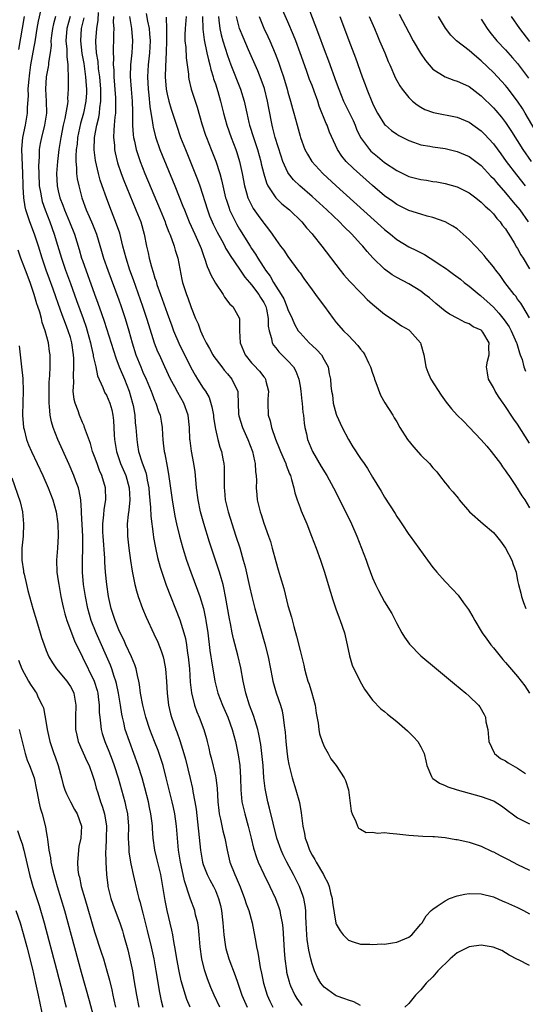
# Model space of a CAD drawing. Units: inches. Extents: x 2577000 to 2580000, y 1497000 to 1500000.
# Drawn here: x 2577479 to 2577562, y 1498163 to 1498326 of the extents above; entities that cross this region are included whole.
import ezdxf

# ---------------------------------------------------------------- set-up
doc = ezdxf.new("R2010")
doc.units = ezdxf.units.IN
doc.header["$MEASUREMENT"] = 0
doc.layers.add('LD25771497_2ft', color=3, linetype='Continuous')

msp = doc.modelspace()

# ---------------------------------------------------------------- linework, layer by layer
at = {"layer": 'LD25771497_2ft'}
for points, elevation in [([(2577511.73, 1498163), (2577510.81, 1498165), (2577510.27, 1498166.27), (2577509.7, 1498167.7), (2577509.19, 1498169.19), (2577508.75, 1498171), (2577508.49, 1498173), (2577508.34, 1498175), (2577508.21, 1498176.21), (2577508.08, 1498177), (2577507.73, 1498178.27), (2577507.57, 1498179), (2577506.88, 1498180.88), (2577506.79, 1498181.2), (2577505.91, 1498183.91), (2577505.69, 1498185), (2577505.25, 1498187), (2577504.9, 1498189), (2577504.71, 1498191), (2577504.56, 1498193), (2577504.28, 1498195), (2577504.07, 1498196.07), (2577503.85, 1498197), (2577502.87, 1498201), (2577502.34, 1498203), (2577502.03, 1498204.03), (2577501.52, 1498205.52), (2577500.95, 1498207), (2577500.16, 1498209), (2577499.49, 1498211), (2577498.98, 1498213), (2577498.62, 1498215), (2577498.44, 1498216.44), (2577498.33, 1498217), (2577498.11, 1498217.89), (2577497.91, 1498219), (2577497.69, 1498219.69), (2577497.12, 1498221), (2577496.18, 1498223), (2577495.83, 1498223.83), (2577495.22, 1498225), (2577495, 1498225.49), (2577494.41, 1498227), (2577493.77, 1498229), (2577493.33, 1498231), (2577493.01, 1498233), (2577492.81, 1498235), (2577492.7, 1498236.7), (2577492.68, 1498237.32), (2577492.41, 1498241), (2577492.38, 1498241.62), (2577492.36, 1498243), (2577492.54, 1498244.54), (2577492.6, 1498245.4), (2577492.86, 1498247), (2577492.79, 1498249), (2577492.19, 1498251), (2577491.83, 1498251.83), (2577491.41, 1498253), (2577491, 1498254.18), (2577490.69, 1498255), (2577490.31, 1498256.31), (2577489.49, 1498258.51), (2577489.35, 1498259), (2577489.26, 1498259.26), (2577489, 1498259.78), (2577488.5, 1498261), (2577488.27, 1498261.73), (2577487.79, 1498263), (2577487.63, 1498263.63), (2577487.49, 1498265), (2577487.55, 1498266.45), (2577487.5, 1498267.5), (2577487.6, 1498269), (2577487.59, 1498270.41), (2577487.54, 1498271), (2577487.25, 1498273), (2577487, 1498273.89), (2577486.66, 1498275), (2577486.19, 1498276.19), (2577485.65, 1498277.65), (2577485, 1498279.51), (2577484.59, 1498280.59), (2577484.15, 1498281.85), (2577483.53, 1498283.53), (2577483.02, 1498285), (2577482.34, 1498287), (2577481.72, 1498289), (2577481.05, 1498291), (2577480.3, 1498293), (2577479.99, 1498294.01), (2577479.65, 1498295), (2577479.5, 1498295.5), (2577479.28, 1498297), (2577479.2, 1498298.8), (2577479.17, 1498299.17), (2577479.16, 1498301), (2577478.96, 1498305.04), (2577479.13, 1498307), (2577479.59, 1498309), (2577479.92, 1498311), (2577479.91, 1498311.91), (2577480.06, 1498313.94), (2577480.04, 1498315), (2577480.12, 1498316.12), (2577480.29, 1498317.71), (2577480.48, 1498319), (2577481, 1498322), (2577481.16, 1498322.84), (2577481.21, 1498323.21), (2577481.51, 1498325), (2577481.75, 1498326.25), (2577482.17, 1498328.17)], 9598), ([(2577563, 1498277.12), (2577561.86, 1498279), (2577561.53, 1498279.53), (2577561, 1498280.23), (2577560.69, 1498280.69), (2577560.42, 1498281), (2577558.91, 1498283), (2577558.13, 1498284.13), (2577557.42, 1498285), (2577557.25, 1498285.25), (2577557, 1498285.59), (2577555.81, 1498287), (2577555.46, 1498287.46), (2577555, 1498287.98), (2577554.02, 1498289), (2577553, 1498290.09), (2577552, 1498291), (2577551, 1498291.84), (2577550.3, 1498292.3), (2577549, 1498293.04), (2577547, 1498293.74), (2577546.02, 1498293.98), (2577545, 1498294.27), (2577543, 1498294.88), (2577541.6, 1498295.6), (2577541, 1498295.88), (2577540.36, 1498296.36), (2577539, 1498297.33), (2577537, 1498299.05), (2577533.85, 1498301.85), (2577532.66, 1498303), (2577531.91, 1498303.91), (2577531.19, 1498305), (2577529.89, 1498307.89), (2577529.47, 1498309), (2577529.31, 1498309.31), (2577528.19, 1498312.19), (2577527.95, 1498313), (2577527.36, 1498314.64), (2577527, 1498315.59), (2577526.59, 1498316.59), (2577526.05, 1498318.05), (2577525.04, 1498321), (2577524.29, 1498323), (2577523.92, 1498323.92), (2577523, 1498326.14), (2577522.13, 1498328.13)], 9570), ([(2577526.42, 1498328.42), (2577528.08, 1498324.08), (2577529, 1498321.53), (2577529.7, 1498319.7), (2577531, 1498316.16), (2577531.44, 1498315), (2577532.22, 1498313), (2577532.46, 1498312.46), (2577533.78, 1498309.78), (2577534.12, 1498309), (2577534.37, 1498308.37), (2577535.02, 1498307), (2577536.5, 1498305), (2577536.74, 1498304.74), (2577537, 1498304.51), (2577537.84, 1498303.84), (2577539, 1498302.87), (2577541, 1498301.5), (2577543, 1498300.55), (2577545, 1498300.03), (2577545.91, 1498299.91), (2577547, 1498299.72), (2577547.63, 1498299.63), (2577549, 1498299.37), (2577551, 1498298.8), (2577553, 1498297.82), (2577554.11, 1498297), (2577555, 1498296.3), (2577555.62, 1498295.62), (2577556.33, 1498295), (2577557, 1498294.32), (2577557.57, 1498293.57), (2577558.11, 1498293), (2577558.47, 1498292.47), (2577559, 1498291.85), (2577559.33, 1498291.33), (2577559.55, 1498291), (2577560.44, 1498289.56), (2577560.85, 1498288.85), (2577561, 1498288.63), (2577561.55, 1498287.55), (2577561.91, 1498287), (2577563, 1498285.22)], 9568), ([(2577478.47, 1498321.53), (2577479.4, 1498327)], 9600), ([(2577484.53, 1498327), (2577484.19, 1498325.81), (2577484.02, 1498325), (2577483.87, 1498323.87), (2577483.79, 1498323), (2577483.8, 1498322.2), (2577483.65, 1498321), (2577483.38, 1498319.37), (2577483.36, 1498319), (2577483.33, 1498318.67), (2577482.99, 1498317), (2577482.88, 1498315), (2577483.02, 1498313), (2577483.07, 1498311), (2577482.74, 1498309), (2577482.21, 1498307), (2577482.02, 1498305.98), (2577481.86, 1498305), (2577481.84, 1498303.84), (2577481.76, 1498303), (2577481.72, 1498302.28), (2577481.76, 1498301), (2577481.86, 1498299), (2577482.06, 1498297.94), (2577482.2, 1498297), (2577482.36, 1498296.36), (2577482.85, 1498295), (2577483.62, 1498293), (2577484.31, 1498291), (2577484.85, 1498289.15), (2577485.52, 1498287), (2577486.21, 1498285), (2577487, 1498282.81), (2577488.02, 1498280.02), (2577489.1, 1498277), (2577489.59, 1498275.59), (2577489.78, 1498275), (2577490.33, 1498273), (2577490.43, 1498272.43), (2577490.77, 1498271), (2577490.79, 1498270.79), (2577491.21, 1498269), (2577491.51, 1498267.51), (2577492.4, 1498265.6), (2577492.6, 1498265), (2577492.73, 1498264.73), (2577493, 1498264.3), (2577493.54, 1498263), (2577493.88, 1498261.88), (2577494.05, 1498261), (2577494.15, 1498260.15), (2577494.24, 1498257.76), (2577494.3, 1498257), (2577494.63, 1498255), (2577495.32, 1498253), (2577496.16, 1498251), (2577496.72, 1498249), (2577496.83, 1498247), (2577496.69, 1498245.31), (2577496.57, 1498244.57), (2577496.42, 1498243), (2577496.43, 1498241.57), (2577496.43, 1498241), (2577496.65, 1498239), (2577496.94, 1498236.94), (2577497.21, 1498235.21), (2577497.36, 1498234.64), (2577497.69, 1498233), (2577497.93, 1498231.93), (2577498.24, 1498231), (2577498.96, 1498229), (2577499.56, 1498227.56), (2577500.84, 1498224.84), (2577501.45, 1498223.45), (2577502.02, 1498222.02), (2577502.35, 1498221), (2577502.49, 1498220.49), (2577502.77, 1498219), (2577502.93, 1498216.93), (2577503.02, 1498215), (2577503.26, 1498213), (2577503.59, 1498211.59), (2577503.74, 1498211), (2577504.44, 1498209), (2577504.6, 1498208.6), (2577505.14, 1498207.14), (2577505.8, 1498205), (2577506.05, 1498204.05), (2577506.84, 1498200.84), (2577507.22, 1498199.22), (2577507.29, 1498198.71), (2577507.61, 1498197), (2577507.79, 1498195.79), (2577508.53, 1498189), (2577508.88, 1498187), (2577509, 1498186.62), (2577509.62, 1498185), (2577510.08, 1498184.08), (2577510.67, 1498183), (2577511, 1498182.3), (2577511.53, 1498181), (2577511.82, 1498179.82), (2577512, 1498179), (2577512.24, 1498177), (2577512.4, 1498175), (2577512.63, 1498173.37), (2577512.67, 1498173), (2577512.72, 1498172.72), (2577513.25, 1498171), (2577514.27, 1498168.27), (2577514.69, 1498167), (2577515, 1498166.14), (2577515.39, 1498165), (2577516.24, 1498163)], 9596), ([(2577486.97, 1498327), (2577486.43, 1498325), (2577486.27, 1498323), (2577486.42, 1498321.58), (2577486.42, 1498321), (2577486.4, 1498320.4), (2577486.6, 1498319), (2577486.57, 1498318.57), (2577486.65, 1498317), (2577486.64, 1498316.64), (2577486.64, 1498315), (2577486.55, 1498313.45), (2577486.56, 1498313), (2577486.53, 1498312.53), (2577486.1, 1498310.1), (2577485.83, 1498309), (2577485.43, 1498307), (2577485.11, 1498305), (2577484.85, 1498303), (2577484.72, 1498301), (2577484.82, 1498299), (2577485, 1498298.16), (2577485.27, 1498297), (2577485.76, 1498295.76), (2577486.01, 1498295), (2577486.86, 1498293), (2577487.66, 1498291), (2577488.45, 1498288.45), (2577488.87, 1498287), (2577489, 1498286.63), (2577491, 1498281.06), (2577491.56, 1498279.56), (2577492.14, 1498277.86), (2577492.59, 1498276.59), (2577494.5, 1498270.5), (2577495.09, 1498269), (2577495.94, 1498267), (2577496.74, 1498265), (2577497.3, 1498263), (2577497.37, 1498262.62), (2577497.65, 1498261), (2577497.75, 1498259.75), (2577497.85, 1498259), (2577497.98, 1498257), (2577498.13, 1498256.13), (2577498.29, 1498255), (2577498.89, 1498253.11), (2577499.5, 1498251.5), (2577499.62, 1498251), (2577499.73, 1498250.27), (2577499.98, 1498249), (2577500.04, 1498248.04), (2577500.27, 1498245.73), (2577500.3, 1498244.3), (2577500.7, 1498241.3), (2577500.76, 1498240.76), (2577501.07, 1498239.07), (2577501.43, 1498237.43), (2577501.85, 1498235.85), (2577502.11, 1498235), (2577502.87, 1498232.87), (2577505.14, 1498227.14), (2577505.8, 1498225), (2577506.05, 1498224.05), (2577506.23, 1498223), (2577506.41, 1498221.59), (2577506.51, 1498221), (2577506.69, 1498219), (2577506.83, 1498216.84), (2577507.05, 1498215.05), (2577507.55, 1498213), (2577507.92, 1498211.92), (2577508.3, 1498211), (2577509.07, 1498209), (2577509.51, 1498207.51), (2577509.65, 1498207), (2577509.91, 1498205.91), (2577510.1, 1498205), (2577510.29, 1498204.29), (2577511, 1498201.31), (2577511.07, 1498201), (2577511.29, 1498199.29), (2577511.42, 1498197), (2577511.56, 1498195.56), (2577511.64, 1498195), (2577511.86, 1498194.14), (2577512.23, 1498192.23), (2577512.57, 1498191), (2577512.96, 1498189), (2577513.41, 1498187), (2577514.19, 1498185), (2577514.46, 1498184.46), (2577515.08, 1498182.92), (2577515.83, 1498181), (2577516.1, 1498180.1), (2577516.53, 1498179), (2577517.11, 1498177), (2577517.71, 1498173.71), (2577517.79, 1498173), (2577518.04, 1498172.04), (2577518.17, 1498171), (2577518.4, 1498169.6), (2577518.64, 1498168.64), (2577518.96, 1498167), (2577519.58, 1498165), (2577520.02, 1498164.02), (2577520.52, 1498163)], 9594), ([(2577489.22, 1498326.78), (2577488.8, 1498325), (2577488.66, 1498323), (2577488.9, 1498320.9), (2577489.22, 1498319.22), (2577489.53, 1498317), (2577489.6, 1498315.6), (2577489.66, 1498315), (2577489.65, 1498314.35), (2577489.56, 1498313), (2577489.16, 1498311), (2577488.68, 1498309.32), (2577488.19, 1498307), (2577488.1, 1498305.9), (2577487.97, 1498305), (2577487.89, 1498303.89), (2577487.91, 1498303), (2577488.03, 1498301.97), (2577488.03, 1498301), (2577488.14, 1498300.14), (2577488.38, 1498299), (2577488.89, 1498297), (2577489.62, 1498295), (2577490.1, 1498293.9), (2577490.66, 1498292.66), (2577491.32, 1498291), (2577492.18, 1498288.18), (2577492.51, 1498287), (2577493.21, 1498285), (2577495, 1498280.12), (2577495.39, 1498279), (2577496.06, 1498277), (2577496.65, 1498275), (2577497.2, 1498273), (2577497.84, 1498271), (2577498.64, 1498269), (2577499, 1498268.16), (2577499.53, 1498267), (2577500.36, 1498265), (2577500.52, 1498264.52), (2577501, 1498263.32), (2577501.14, 1498263), (2577501.61, 1498261.61), (2577501.85, 1498261), (2577502.02, 1498260.02), (2577502.18, 1498259), (2577502.23, 1498257.77), (2577502.28, 1498257), (2577502.37, 1498256.37), (2577502.51, 1498255), (2577502.62, 1498254.62), (2577503, 1498252.51), (2577503.26, 1498251.26), (2577503.85, 1498247), (2577504.31, 1498244.31), (2577504.59, 1498243), (2577505.07, 1498241), (2577505.61, 1498239), (2577506.22, 1498237), (2577506.92, 1498235), (2577508.06, 1498232.06), (2577508.43, 1498231), (2577509.03, 1498229.03), (2577509.38, 1498227.38), (2577509.44, 1498227), (2577509.73, 1498225), (2577510.08, 1498222.08), (2577510.25, 1498221), (2577510.33, 1498220.33), (2577510.91, 1498217), (2577511.42, 1498215), (2577512.15, 1498213), (2577513.03, 1498211), (2577513.77, 1498209), (2577514.31, 1498207), (2577514.77, 1498204.77), (2577515.02, 1498203.02), (2577515.15, 1498201), (2577515.21, 1498199), (2577515.39, 1498197), (2577515.68, 1498195.68), (2577515.85, 1498195), (2577516.43, 1498193), (2577516.93, 1498191), (2577517.31, 1498189.31), (2577517.78, 1498187.78), (2577518.09, 1498187), (2577519, 1498185.01), (2577519.99, 1498183), (2577520.93, 1498181), (2577521.5, 1498179.5), (2577521.65, 1498179), (2577521.77, 1498178.23), (2577522.05, 1498177), (2577522.15, 1498176.15), (2577522.4, 1498172.4), (2577522.51, 1498171), (2577522.75, 1498169), (2577522.79, 1498168.79), (2577523.18, 1498167.18), (2577523.24, 1498167), (2577523.45, 1498166.55), (2577524.12, 1498165), (2577524.46, 1498164.46), (2577525.3, 1498163.3)], 9592), ([(2577535, 1498163.31), (2577533.89, 1498163.89), (2577533, 1498164.15), (2577532.4, 1498164.4), (2577531, 1498164.9), (2577530.81, 1498165), (2577529, 1498166.32), (2577528.44, 1498167), (2577527.91, 1498167.91), (2577527.41, 1498169), (2577527, 1498170.2), (2577526.79, 1498171), (2577526.46, 1498172.46), (2577526.2, 1498174.2), (2577526.13, 1498175), (2577526.03, 1498177), (2577525.97, 1498178.03), (2577525.94, 1498179), (2577525.85, 1498179.85), (2577525.63, 1498181), (2577525.49, 1498181.49), (2577524.94, 1498183), (2577523.93, 1498185), (2577522.83, 1498187), (2577522.22, 1498188.22), (2577521.88, 1498189), (2577521.18, 1498191), (2577520.54, 1498193.46), (2577519.94, 1498195.94), (2577519.65, 1498197), (2577519.22, 1498199.22), (2577519.03, 1498201), (2577518.89, 1498203), (2577518.71, 1498205), (2577518.51, 1498206.51), (2577518.2, 1498208.2), (2577518.01, 1498209), (2577517.56, 1498210.44), (2577517.32, 1498211.32), (2577516.67, 1498213), (2577516.01, 1498215), (2577515.58, 1498217), (2577515.19, 1498219.19), (2577514.71, 1498221.29), (2577514.01, 1498224.01), (2577513.8, 1498225), (2577513.5, 1498226.5), (2577513.32, 1498227.32), (2577512.69, 1498231), (2577512.41, 1498232.41), (2577512.26, 1498233), (2577511.93, 1498234.07), (2577511.68, 1498235), (2577511.53, 1498235.53), (2577511.01, 1498237), (2577510.33, 1498239), (2577510.01, 1498240.01), (2577509.1, 1498243.1), (2577508.56, 1498245), (2577508.13, 1498247), (2577507.88, 1498249), (2577507.71, 1498251), (2577507.63, 1498251.63), (2577507.44, 1498253), (2577507.04, 1498255.04), (2577506.81, 1498256.81), (2577506.79, 1498257), (2577506.73, 1498259), (2577506.52, 1498261), (2577505.78, 1498263), (2577504.76, 1498264.76), (2577504.27, 1498265.73), (2577503.58, 1498267), (2577502.64, 1498269), (2577501.73, 1498271), (2577501.5, 1498271.5), (2577500.94, 1498272.94), (2577499.96, 1498275.96), (2577499.66, 1498277), (2577498.98, 1498279), (2577497.43, 1498283.43), (2577496.86, 1498285), (2577496.21, 1498287), (2577495.98, 1498287.98), (2577495.7, 1498289), (2577495.16, 1498291.16), (2577494.66, 1498292.66), (2577493.52, 1498295.52), (2577492.97, 1498296.97), (2577492.24, 1498299), (2577491.93, 1498299.93), (2577491.63, 1498301), (2577491.15, 1498303.15), (2577490.93, 1498304.93), (2577490.98, 1498307), (2577491.36, 1498309), (2577491.71, 1498310.29), (2577491.82, 1498311), (2577491.88, 1498311.88), (2577492.05, 1498313), (2577492.07, 1498313.93), (2577492.03, 1498315), (2577491.86, 1498317), (2577491.67, 1498318.33), (2577491.58, 1498319.58), (2577491.32, 1498321), (2577491.19, 1498322.81), (2577491.19, 1498323), (2577491.36, 1498325), (2577491.6, 1498326.4), (2577491.65, 1498327.65)], 9590), ([(2577494.12, 1498327), (2577494.08, 1498326.08), (2577494.18, 1498325), (2577494.13, 1498324.13), (2577494.16, 1498323), (2577494.1, 1498321.9), (2577494.09, 1498321), (2577494.16, 1498320.16), (2577494.11, 1498319), (2577494.19, 1498318.19), (2577494.2, 1498317), (2577494.47, 1498313.53), (2577494.49, 1498313), (2577494.45, 1498312.45), (2577494.46, 1498311), (2577494.36, 1498310.36), (2577494.27, 1498309), (2577494.17, 1498308.17), (2577494.15, 1498307), (2577494.29, 1498305.71), (2577494.33, 1498305), (2577494.43, 1498304.43), (2577494.81, 1498302.81), (2577495.4, 1498301), (2577495.84, 1498299.84), (2577497.85, 1498295), (2577498.64, 1498293), (2577499.23, 1498291), (2577499.62, 1498289), (2577499.88, 1498287.88), (2577500.06, 1498287), (2577500.44, 1498285.56), (2577500.71, 1498284.71), (2577501, 1498283.72), (2577501.19, 1498283.19), (2577501.33, 1498282.67), (2577501.91, 1498281), (2577502.2, 1498280.2), (2577503, 1498277.89), (2577503.78, 1498275.78), (2577504.07, 1498275), (2577504.95, 1498272.95), (2577506.91, 1498268.91), (2577507.63, 1498267.63), (2577508.05, 1498267), (2577509, 1498265.51), (2577509.35, 1498265), (2577509.95, 1498263.95), (2577510.42, 1498262.42), (2577510.66, 1498261), (2577510.69, 1498260.69), (2577510.95, 1498259), (2577511, 1498258.72), (2577511.4, 1498257), (2577511.74, 1498255.74), (2577512.02, 1498255), (2577512.22, 1498253.78), (2577512.38, 1498253), (2577512.44, 1498252.44), (2577512.45, 1498251), (2577512.44, 1498249.56), (2577512.46, 1498249), (2577512.52, 1498248.52), (2577512.64, 1498247), (2577513.09, 1498245), (2577514.4, 1498241), (2577515.03, 1498239.03), (2577515.62, 1498237), (2577515.9, 1498235.9), (2577516.63, 1498232.63), (2577517.01, 1498231.01), (2577517.55, 1498229), (2577519.17, 1498223.17), (2577519.71, 1498221), (2577520.11, 1498219), (2577520.42, 1498217.58), (2577520.52, 1498217), (2577520.62, 1498216.62), (2577521.07, 1498215.07), (2577521.78, 1498213), (2577522.05, 1498212.05), (2577522.23, 1498211), (2577522.36, 1498209.64), (2577522.55, 1498208.55), (2577522.67, 1498207), (2577522.88, 1498204.88), (2577523, 1498204.09), (2577523.16, 1498203.16), (2577523.69, 1498201), (2577524.3, 1498199), (2577524.9, 1498196.9), (2577525.21, 1498195.21), (2577525.26, 1498194.74), (2577525.47, 1498193), (2577525.74, 1498191.74), (2577525.84, 1498191), (2577526.17, 1498190.17), (2577526.57, 1498189), (2577527, 1498188.2), (2577527.46, 1498187.46), (2577527.7, 1498187), (2577528.87, 1498185), (2577529, 1498184.7), (2577529.59, 1498183.59), (2577529.81, 1498183), (2577530.06, 1498181.94), (2577530.3, 1498181), (2577530.37, 1498180.36), (2577530.94, 1498176.94), (2577531, 1498176.73), (2577531.63, 1498175.63), (2577532.15, 1498175), (2577533, 1498174.09), (2577533.81, 1498173.81), (2577535, 1498173.45), (2577536.56, 1498173.45), (2577537, 1498173.37), (2577538.52, 1498173.48), (2577539, 1498173.43), (2577540.32, 1498173.68), (2577541, 1498173.75), (2577543, 1498174.61), (2577543.49, 1498175), (2577545, 1498176.73), (2577545.2, 1498177), (2577545.88, 1498178.12), (2577546.72, 1498179), (2577547, 1498179.24), (2577547.71, 1498179.71), (2577549, 1498180.64), (2577549.76, 1498181), (2577551, 1498181.44), (2577552.29, 1498181.71), (2577553, 1498181.81), (2577555, 1498181.76), (2577557, 1498181.25), (2577558.58, 1498180.58), (2577559, 1498180.42), (2577561, 1498179.49), (2577561.99, 1498179), (2577563, 1498178.47)], 9588), ([(2577496.76, 1498327), (2577497.14, 1498325), (2577497.31, 1498323), (2577497.18, 1498321), (2577496.97, 1498319), (2577496.92, 1498317.08), (2577497.04, 1498315), (2577497.21, 1498313), (2577497.26, 1498311.26), (2577497.3, 1498310.7), (2577497.3, 1498309), (2577497.4, 1498307.4), (2577497.46, 1498307), (2577497.62, 1498306.38), (2577497.89, 1498305), (2577498.14, 1498304.14), (2577498.55, 1498303), (2577499.35, 1498301), (2577501.87, 1498295), (2577502.68, 1498293), (2577502.76, 1498292.76), (2577503.3, 1498291.3), (2577503.44, 1498291), (2577503.74, 1498290.26), (2577504.17, 1498289), (2577504.35, 1498288.35), (2577504.79, 1498287), (2577505.45, 1498283.45), (2577505.56, 1498283), (2577506.22, 1498281), (2577506.44, 1498280.44), (2577507, 1498278.84), (2577507.72, 1498277), (2577508.13, 1498276.13), (2577508.52, 1498275), (2577509, 1498273.96), (2577509.47, 1498273), (2577510.03, 1498272.03), (2577510.58, 1498271), (2577510.74, 1498270.74), (2577512.05, 1498269), (2577512.47, 1498268.47), (2577513, 1498267.88), (2577513.74, 1498267), (2577514.38, 1498265.62), (2577514.69, 1498265), (2577514.73, 1498264.73), (2577514.76, 1498263), (2577514.84, 1498261.16), (2577514.88, 1498260.88), (2577515.47, 1498259), (2577516.39, 1498257), (2577517.16, 1498255), (2577517.46, 1498253.46), (2577517.6, 1498253), (2577517.64, 1498251.64), (2577517.76, 1498251), (2577517.81, 1498250.19), (2577517.77, 1498249), (2577517.84, 1498247.84), (2577517.92, 1498247), (2577518.13, 1498246.13), (2577518.39, 1498245), (2577518.56, 1498244.56), (2577519, 1498243.14), (2577519.79, 1498241), (2577520.09, 1498240.09), (2577520.41, 1498239), (2577521, 1498236.8), (2577521.41, 1498235.41), (2577521.7, 1498234.3), (2577522.3, 1498232.3), (2577523, 1498229.5), (2577523.57, 1498227.57), (2577523.96, 1498226.04), (2577524.44, 1498224.44), (2577525, 1498222.07), (2577525.64, 1498219.64), (2577525.75, 1498219), (2577526, 1498218), (2577526.31, 1498217), (2577526.51, 1498216.51), (2577526.96, 1498215), (2577527.5, 1498213), (2577527.68, 1498211.68), (2577527.99, 1498210.01), (2577528.1, 1498209), (2577528.25, 1498208.25), (2577528.66, 1498207), (2577529, 1498206.14), (2577529.67, 1498205), (2577530.12, 1498204.12), (2577530.98, 1498203), (2577532.33, 1498201), (2577532.53, 1498200.53), (2577533, 1498199), (2577533.48, 1498195.48), (2577533.63, 1498195), (2577534.26, 1498193.74), (2577534.49, 1498193), (2577534.67, 1498192.67), (2577535, 1498192.46), (2577535.93, 1498191.93), (2577537, 1498191.97), (2577537.8, 1498191.8), (2577539, 1498191.91), (2577539.79, 1498191.79), (2577541, 1498191.72), (2577543, 1498191.48), (2577545.33, 1498191.33), (2577547, 1498191.28), (2577547.24, 1498191.24), (2577549, 1498191.1), (2577550.79, 1498190.79), (2577551, 1498190.77), (2577551.27, 1498190.73), (2577553, 1498190.31), (2577554, 1498190), (2577555, 1498189.66), (2577556.79, 1498188.79), (2577557, 1498188.71), (2577558.1, 1498188.1), (2577559, 1498187.67), (2577559.43, 1498187.43), (2577561, 1498186.65), (2577563, 1498185.7)], 9586), ([(2577499.52, 1498327.52), (2577499.75, 1498326.25), (2577500.04, 1498325), (2577500.12, 1498324.12), (2577500.19, 1498323), (2577500.07, 1498321), (2577499.86, 1498319), (2577499.77, 1498317), (2577499.87, 1498315), (2577500, 1498314), (2577500.14, 1498312.14), (2577500.59, 1498309.41), (2577500.63, 1498309), (2577500.68, 1498308.68), (2577501.07, 1498307.07), (2577501.81, 1498305), (2577504.29, 1498299), (2577505.63, 1498295.63), (2577505.86, 1498295), (2577506.68, 1498293), (2577507.61, 1498291), (2577508.5, 1498289), (2577508.62, 1498288.62), (2577509.14, 1498287.14), (2577509.21, 1498287), (2577509.62, 1498285.62), (2577509.93, 1498285), (2577510.23, 1498284.23), (2577511, 1498282.85), (2577512.26, 1498281), (2577512.53, 1498280.53), (2577513.41, 1498279.41), (2577513.91, 1498279), (2577514.97, 1498277), (2577515.01, 1498274.99), (2577515.12, 1498273), (2577515.9, 1498271), (2577517, 1498269.67), (2577517.32, 1498269.32), (2577518.31, 1498268.31), (2577519, 1498267.38), (2577519.18, 1498267.18), (2577519.29, 1498267), (2577519.36, 1498266.64), (2577519.76, 1498265), (2577519.66, 1498263.66), (2577519.65, 1498263), (2577519.75, 1498261), (2577520.06, 1498260.06), (2577520.29, 1498259), (2577520.96, 1498257.04), (2577521.57, 1498255.57), (2577521.78, 1498255), (2577522.38, 1498253.62), (2577522.63, 1498253), (2577522.71, 1498252.71), (2577523, 1498252.02), (2577523.28, 1498251.28), (2577523.41, 1498251), (2577523.61, 1498250.39), (2577523.98, 1498249), (2577524.15, 1498248.15), (2577524.53, 1498247), (2577525, 1498245.7), (2577525.19, 1498245.19), (2577526.11, 1498243), (2577526.92, 1498241), (2577527.68, 1498239), (2577528.38, 1498237), (2577529.04, 1498235), (2577529.66, 1498233), (2577530.43, 1498230.43), (2577530.93, 1498228.93), (2577531.46, 1498227.46), (2577531.67, 1498227), (2577532.35, 1498225), (2577532.8, 1498223), (2577533.18, 1498221.18), (2577533.65, 1498219.65), (2577533.93, 1498219), (2577534.82, 1498217.18), (2577534.93, 1498216.93), (2577535.65, 1498215.65), (2577537, 1498213.85), (2577538.4, 1498212.4), (2577539, 1498211.94), (2577539.5, 1498211.5), (2577541, 1498210.3), (2577542.77, 1498208.77), (2577543.79, 1498207.79), (2577544.49, 1498207), (2577545, 1498206.13), (2577545.52, 1498205), (2577545.8, 1498203.8), (2577545.96, 1498203), (2577546.78, 1498201.22), (2577546.86, 1498201), (2577546.92, 1498200.92), (2577547, 1498200.88), (2577548.08, 1498200.08), (2577549, 1498199.69), (2577549.46, 1498199.46), (2577550.98, 1498198.98), (2577555, 1498197.9), (2577557, 1498197.16), (2577557.11, 1498197.11), (2577558.34, 1498196.34), (2577559, 1498195.87), (2577559.48, 1498195.48), (2577560.12, 1498195), (2577561, 1498194.38), (2577563, 1498193.34)], 9584), ([(2577502.88, 1498326.88), (2577502.93, 1498324.93), (2577502.93, 1498323), (2577502.88, 1498321.12), (2577502.74, 1498318.74), (2577502.7, 1498317), (2577502.84, 1498315), (2577503, 1498314.17), (2577503.29, 1498313), (2577503.69, 1498311.69), (2577504.55, 1498309), (2577505.25, 1498307), (2577506.03, 1498305), (2577508.05, 1498300.05), (2577508.42, 1498299), (2577509.67, 1498295), (2577510.04, 1498294.04), (2577510.48, 1498293), (2577510.65, 1498292.65), (2577511.31, 1498291.31), (2577512.05, 1498289.95), (2577512.54, 1498289), (2577512.68, 1498288.68), (2577513, 1498288.19), (2577513.44, 1498287.44), (2577515, 1498285.18), (2577515.87, 1498283.87), (2577516.63, 1498283), (2577517, 1498282.6), (2577518.21, 1498281), (2577518.49, 1498280.49), (2577519, 1498279.66), (2577519.23, 1498279.23), (2577519.33, 1498279), (2577519.44, 1498278.56), (2577519.75, 1498277), (2577519.75, 1498275.75), (2577519.89, 1498275), (2577520.3, 1498273.7), (2577520.4, 1498273), (2577520.61, 1498272.61), (2577521, 1498272.14), (2577521.49, 1498271.49), (2577523, 1498270), (2577523.92, 1498269), (2577524.31, 1498268.31), (2577524.8, 1498267), (2577525, 1498265.84), (2577525.12, 1498265), (2577525.31, 1498263.31), (2577525.36, 1498263), (2577525.48, 1498261.48), (2577525.57, 1498261), (2577525.68, 1498259.68), (2577525.8, 1498259), (2577526.06, 1498257.94), (2577526.26, 1498257), (2577527.04, 1498255), (2577528.5, 1498252.5), (2577529.45, 1498251), (2577530.56, 1498249), (2577532.15, 1498245.85), (2577533.52, 1498243), (2577534.41, 1498241), (2577535.2, 1498239), (2577535.94, 1498237), (2577536.21, 1498236.21), (2577537, 1498234.1), (2577537.49, 1498233), (2577537.98, 1498231.98), (2577539, 1498230.14), (2577540.17, 1498228.17), (2577541, 1498226.55), (2577541.85, 1498225), (2577542.28, 1498224.28), (2577543.1, 1498223.09), (2577545, 1498221.18), (2577547.61, 1498219), (2577550.56, 1498216.56), (2577552.42, 1498215), (2577553, 1498214.48), (2577554.51, 1498213), (2577554.73, 1498212.73), (2577555.48, 1498211.48), (2577555.67, 1498211), (2577555.77, 1498210.23), (2577556.06, 1498209), (2577556.27, 1498207), (2577557.1, 1498205.1), (2577557.17, 1498205), (2577558.17, 1498204.17), (2577559, 1498203.77), (2577559.45, 1498203.45), (2577560.22, 1498203), (2577561, 1498202.58), (2577562.32, 1498201.68)], 9582), ([(2577506.15, 1498327), (2577506, 1498325), (2577505.95, 1498323.95), (2577505.96, 1498323), (2577506.1, 1498321.9), (2577506.17, 1498320.17), (2577506.35, 1498319), (2577506.54, 1498317.46), (2577506.57, 1498317), (2577506.62, 1498316.62), (2577506.98, 1498315), (2577507.98, 1498311.98), (2577508.78, 1498309.22), (2577509.37, 1498307.37), (2577509.5, 1498307), (2577510.28, 1498305), (2577511.06, 1498303.06), (2577511.73, 1498301), (2577512, 1498300), (2577512.21, 1498299), (2577512.69, 1498297), (2577512.76, 1498296.76), (2577513.26, 1498295.26), (2577513.36, 1498295), (2577514.33, 1498293), (2577514.56, 1498292.56), (2577515, 1498291.81), (2577516.73, 1498289), (2577517, 1498288.58), (2577517.65, 1498287.65), (2577518.03, 1498287), (2577518.42, 1498286.42), (2577519, 1498285.47), (2577519.31, 1498285), (2577520.04, 1498284.04), (2577520.61, 1498283), (2577521, 1498282.38), (2577521.9, 1498281), (2577522.3, 1498280.3), (2577522.84, 1498279), (2577523, 1498278.52), (2577523.7, 1498277), (2577524.09, 1498276.09), (2577524.72, 1498275), (2577525, 1498274.63), (2577526.52, 1498273), (2577527, 1498272.54), (2577527.81, 1498271.81), (2577528.57, 1498271), (2577529, 1498270.18), (2577529.68, 1498269), (2577529.85, 1498267.85), (2577530.02, 1498267), (2577530.09, 1498265.91), (2577530.19, 1498265), (2577530.36, 1498264.36), (2577530.51, 1498263), (2577531, 1498261.19), (2577531.06, 1498261), (2577531.96, 1498259), (2577533, 1498257), (2577533.76, 1498255.76), (2577535, 1498253.86), (2577535.62, 1498253), (2577536.17, 1498252.17), (2577537, 1498250.77), (2577538.44, 1498248.44), (2577539, 1498247.46), (2577540.72, 1498244.72), (2577541, 1498244.25), (2577541.5, 1498243.5), (2577541.85, 1498243), (2577543, 1498241.28), (2577543.21, 1498241), (2577546.11, 1498237), (2577547, 1498235.82), (2577547.37, 1498235.37), (2577547.66, 1498235), (2577549, 1498233.49), (2577550.23, 1498232.23), (2577551.19, 1498231.19), (2577552.08, 1498229.92), (2577552.86, 1498228.86), (2577553.61, 1498227.61), (2577553.92, 1498227), (2577555, 1498225.27), (2577555.15, 1498225), (2577555.93, 1498223.93), (2577556.57, 1498223), (2577557, 1498222.48), (2577558.55, 1498220.55), (2577559, 1498220.07), (2577561, 1498217.75), (2577561.61, 1498217), (2577562.19, 1498216.19), (2577562.96, 1498215)], 9580), ([(2577508.88, 1498327), (2577508.92, 1498324.92), (2577509.13, 1498323.13), (2577509.61, 1498321), (2577509.85, 1498319.85), (2577510.09, 1498319), (2577510.24, 1498318.24), (2577510.63, 1498317), (2577510.71, 1498316.71), (2577511, 1498315.87), (2577511.4, 1498314.6), (2577511.86, 1498313), (2577512.36, 1498311), (2577512.91, 1498309), (2577513.61, 1498307), (2577514.36, 1498305), (2577514.52, 1498304.52), (2577514.98, 1498303), (2577515.41, 1498301), (2577515.8, 1498299), (2577516.16, 1498297.84), (2577516.39, 1498297), (2577516.56, 1498296.56), (2577517.24, 1498295.24), (2577518.06, 1498294.06), (2577518.85, 1498293), (2577519, 1498292.78), (2577519.8, 1498291.8), (2577520.38, 1498291), (2577521, 1498290.07), (2577521.78, 1498289), (2577522.31, 1498288.31), (2577523, 1498287.28), (2577524.82, 1498284.82), (2577525, 1498284.55), (2577525.65, 1498283.65), (2577527, 1498281.76), (2577527.57, 1498281), (2577528.16, 1498280.16), (2577529.03, 1498279), (2577530.46, 1498277), (2577531, 1498276.34), (2577532.17, 1498275), (2577533, 1498274.18), (2577534.57, 1498272.57), (2577535, 1498271.94), (2577535.45, 1498271.45), (2577535.72, 1498271), (2577536.31, 1498269.69), (2577536.67, 1498269), (2577537, 1498267.94), (2577537.26, 1498267.26), (2577537.34, 1498267), (2577537.56, 1498266.44), (2577538.31, 1498264.31), (2577539.05, 1498263.05), (2577540.35, 1498261), (2577540.58, 1498260.58), (2577541, 1498259.93), (2577541.53, 1498259), (2577542.81, 1498257), (2577543.78, 1498255.78), (2577545, 1498254.4), (2577546.42, 1498253), (2577547, 1498252.29), (2577547.63, 1498251.63), (2577548.09, 1498251), (2577549, 1498249.84), (2577549.39, 1498249.39), (2577549.68, 1498249), (2577550.3, 1498248.3), (2577551.21, 1498247.21), (2577551.36, 1498247), (2577553.06, 1498245), (2577555.33, 1498243), (2577557, 1498241.58), (2577557.52, 1498241), (2577558.18, 1498240.18), (2577558.99, 1498239), (2577560.07, 1498237), (2577560.29, 1498236.29), (2577560.75, 1498235), (2577561, 1498233.65), (2577561.16, 1498233), (2577561.55, 1498231.55), (2577561.67, 1498231), (2577561.99, 1498230.01), (2577562.36, 1498229)], 9578), ([(2577511.49, 1498327), (2577511.59, 1498326.41), (2577511.76, 1498325), (2577511.98, 1498323.98), (2577512.25, 1498323), (2577513, 1498320.56), (2577513.57, 1498319), (2577515.15, 1498315), (2577515.76, 1498313), (2577516, 1498312), (2577516.2, 1498311), (2577516.54, 1498309.46), (2577516.66, 1498309), (2577517.28, 1498307), (2577517.95, 1498305), (2577518.52, 1498303), (2577518.6, 1498302.6), (2577518.99, 1498300.99), (2577519.45, 1498299.45), (2577519.67, 1498299), (2577521, 1498297), (2577522.02, 1498296.02), (2577523.25, 1498295), (2577525.29, 1498293), (2577526.05, 1498292.05), (2577527, 1498291.03), (2577527.13, 1498290.87), (2577528.62, 1498289), (2577531.65, 1498285), (2577532.25, 1498284.25), (2577533.18, 1498283.18), (2577535, 1498281.3), (2577535.32, 1498281), (2577536.14, 1498280.14), (2577537, 1498279.37), (2577539, 1498277.75), (2577540.1, 1498277), (2577540.62, 1498276.62), (2577541.81, 1498275.81), (2577543, 1498275.13), (2577543.16, 1498275), (2577544.93, 1498273), (2577545, 1498272.78), (2577545.48, 1498271), (2577545.62, 1498270.38), (2577545.84, 1498269), (2577546.13, 1498268.13), (2577546.66, 1498267), (2577548.34, 1498264.34), (2577549.18, 1498263.19), (2577550.05, 1498262.05), (2577551, 1498261), (2577552.03, 1498260.03), (2577553, 1498259.05), (2577555, 1498256.94), (2577555.91, 1498255.91), (2577556.65, 1498255), (2577558.16, 1498253), (2577558.48, 1498252.48), (2577559, 1498251.79), (2577559.32, 1498251.32), (2577559.55, 1498251), (2577560.65, 1498249.35), (2577561.68, 1498247.68), (2577562.19, 1498247), (2577563, 1498245.69)], 9576), ([(2577563, 1498256.36), (2577561, 1498259.51), (2577560.37, 1498260.37), (2577558.76, 1498262.76), (2577558.62, 1498263), (2577557.95, 1498263.95), (2577557.31, 1498265), (2577557, 1498265.61), (2577556.17, 1498267), (2577556.04, 1498268.04), (2577555.84, 1498269), (2577556.04, 1498269.96), (2577556.32, 1498271), (2577556.25, 1498272.25), (2577556.31, 1498273), (2577555.26, 1498274.74), (2577555.08, 1498275), (2577555, 1498275.08), (2577553.65, 1498275.65), (2577553, 1498276.12), (2577552.33, 1498276.33), (2577551.11, 1498277), (2577549.72, 1498277.72), (2577549, 1498278.25), (2577547.49, 1498279.49), (2577546.42, 1498280.42), (2577545.68, 1498281), (2577545, 1498281.52), (2577543, 1498282.76), (2577541, 1498283.82), (2577540.27, 1498284.27), (2577539, 1498285.19), (2577537.07, 1498287.07), (2577536.1, 1498288.1), (2577535.38, 1498289), (2577535, 1498289.4), (2577533.55, 1498291), (2577532.26, 1498292.26), (2577531.56, 1498293), (2577529.42, 1498295), (2577527, 1498297.21), (2577524.95, 1498299), (2577523.95, 1498299.95), (2577523.11, 1498301), (2577523, 1498301.19), (2577522.18, 1498303), (2577521.87, 1498303.87), (2577520.88, 1498307), (2577520.51, 1498308.51), (2577520.37, 1498309), (2577519.82, 1498311.82), (2577519.62, 1498313), (2577519.1, 1498315.1), (2577518.58, 1498316.58), (2577518.01, 1498318.01), (2577516.5, 1498321.5), (2577515.58, 1498323.58), (2577515.01, 1498325), (2577514.49, 1498327)], 9574), ([(2577518.25, 1498327), (2577519, 1498325.07), (2577519.68, 1498323.68), (2577519.98, 1498323), (2577520.89, 1498320.89), (2577521.44, 1498319.44), (2577521.88, 1498318.12), (2577522.27, 1498317), (2577522.87, 1498315), (2577523, 1498314.5), (2577523.45, 1498313), (2577523.77, 1498311.77), (2577523.99, 1498311), (2577524.51, 1498309), (2577525, 1498307.22), (2577525.07, 1498307), (2577525.82, 1498305), (2577526.23, 1498304.23), (2577526.97, 1498303), (2577528.8, 1498301), (2577530.97, 1498299), (2577539, 1498291.75), (2577539.95, 1498291), (2577541, 1498290.12), (2577543, 1498288.89), (2577544.27, 1498288.27), (2577545.59, 1498287.59), (2577546.54, 1498287), (2577547, 1498286.73), (2577547.87, 1498286.13), (2577549.23, 1498285.23), (2577549.52, 1498285), (2577550.38, 1498284.38), (2577551.53, 1498283.53), (2577552.19, 1498283), (2577553, 1498282.39), (2577554.63, 1498281), (2577554.84, 1498280.84), (2577555, 1498280.73), (2577555.91, 1498279.91), (2577557, 1498278.87), (2577557.92, 1498277.92), (2577558.78, 1498276.78), (2577559.62, 1498275.62), (2577559.94, 1498275), (2577560.84, 1498273), (2577560.86, 1498272.86), (2577561.31, 1498271.31), (2577561.45, 1498271), (2577561.75, 1498270.25), (2577562.06, 1498269), (2577562.32, 1498268.32)], 9572), ([(2577531.58, 1498327), (2577532.53, 1498324.53), (2577533.06, 1498323.06), (2577534.16, 1498320.16), (2577535.29, 1498317), (2577535.78, 1498315.78), (2577536.06, 1498315), (2577537, 1498312.65), (2577537.53, 1498311.53), (2577537.8, 1498311), (2577539, 1498309.13), (2577539.12, 1498309), (2577540.14, 1498308.14), (2577541, 1498307.54), (2577541.33, 1498307.33), (2577543, 1498306.47), (2577543.77, 1498306.23), (2577545, 1498305.79), (2577546.46, 1498305.54), (2577547, 1498305.42), (2577549, 1498305.14), (2577551, 1498304.69), (2577553, 1498303.84), (2577555, 1498302.33), (2577556.59, 1498300.59), (2577557, 1498300.18), (2577557.52, 1498299.52), (2577559, 1498297.82), (2577560.27, 1498296.27), (2577561.35, 1498295), (2577562.78, 1498293)], 9566), ([(2577536.44, 1498327), (2577537.32, 1498325), (2577537.81, 1498323.81), (2577538.18, 1498323), (2577539.02, 1498321), (2577539.59, 1498319.59), (2577539.86, 1498319), (2577540.81, 1498316.81), (2577541, 1498316.42), (2577541.51, 1498315.51), (2577541.89, 1498315), (2577543, 1498313.62), (2577543.64, 1498313), (2577544.38, 1498312.38), (2577545, 1498312), (2577545.64, 1498311.64), (2577547.1, 1498311.1), (2577551, 1498310.37), (2577553, 1498309.54), (2577555, 1498308.08), (2577555.54, 1498307.54), (2577557, 1498305.95), (2577558.25, 1498304.25), (2577559.14, 1498303), (2577560.8, 1498300.8), (2577562.28, 1498299)], 9564), ([(2577541.4, 1498327.4), (2577543, 1498324.34), (2577543.74, 1498323), (2577544.92, 1498320.92), (2577545.74, 1498319.74), (2577546.37, 1498319), (2577547, 1498318.32), (2577549.02, 1498317.02), (2577550.47, 1498316.47), (2577551, 1498316.33), (2577551.9, 1498315.9), (2577553, 1498315.4), (2577555, 1498313.86), (2577557, 1498311.9), (2577557.43, 1498311.43), (2577558.34, 1498310.34), (2577559, 1498309.49), (2577560, 1498308), (2577561.87, 1498305), (2577563.26, 1498303)], 9562), ([(2577564.65, 1498307), (2577562.26, 1498311), (2577561.79, 1498311.79), (2577561, 1498313.01), (2577559.27, 1498315.27), (2577559, 1498315.59), (2577558.33, 1498316.33), (2577557, 1498317.72), (2577555, 1498319.7), (2577554.28, 1498320.28), (2577553.43, 1498321), (2577553, 1498321.39), (2577550.87, 1498323), (2577549.94, 1498323.94), (2577549.06, 1498325.06), (2577547.92, 1498327)], 9560), ([(2577555, 1498326.58), (2577555.97, 1498325), (2577556.41, 1498324.41), (2577557.59, 1498323), (2577559, 1498321.49), (2577560.18, 1498320.18), (2577561, 1498319.25), (2577562.79, 1498316.79)], 9558), ([(2577559.96, 1498327), (2577561.32, 1498325), (2577563, 1498322.88)], 9556), ([(2577506.8, 1498163), (2577506.28, 1498164.28), (2577506.06, 1498165), (2577505.36, 1498167.36), (2577504.98, 1498168.98), (2577504.61, 1498171), (2577504.42, 1498172.42), (2577504.11, 1498173.89), (2577503.93, 1498175), (2577503.77, 1498175.77), (2577503, 1498179), (2577502.67, 1498180.67), (2577501.97, 1498185), (2577501.39, 1498187.39), (2577500.98, 1498189), (2577500.7, 1498191), (2577500.6, 1498192.6), (2577500.59, 1498193), (2577500.54, 1498193.46), (2577500.33, 1498195), (2577500.09, 1498196.09), (2577499.91, 1498197), (2577499.34, 1498199.34), (2577498.88, 1498201), (2577498.23, 1498203), (2577497.5, 1498205), (2577496.76, 1498207), (2577496.09, 1498209), (2577495.85, 1498210.15), (2577495.64, 1498211), (2577495.53, 1498211.53), (2577495.32, 1498213), (2577494.96, 1498215), (2577494.61, 1498216.61), (2577494.51, 1498217), (2577494.24, 1498217.76), (2577493.86, 1498219), (2577493.62, 1498219.62), (2577491.26, 1498225), (2577490.46, 1498227), (2577489.9, 1498229), (2577489.51, 1498231), (2577489.2, 1498233), (2577489.01, 1498235), (2577488.99, 1498237), (2577489.06, 1498238.94), (2577489.05, 1498241), (2577488.86, 1498244.86), (2577488.82, 1498245.18), (2577488.72, 1498247), (2577488.47, 1498248.47), (2577488.32, 1498249), (2577487.92, 1498250.08), (2577487.6, 1498251), (2577486.83, 1498252.83), (2577484.95, 1498257), (2577484.18, 1498259), (2577483.9, 1498259.9), (2577483.67, 1498261), (2577483.57, 1498262.43), (2577483.48, 1498263), (2577483.47, 1498265), (2577483.5, 1498266.5), (2577483.6, 1498267.6), (2577483.64, 1498269), (2577483.65, 1498270.35), (2577483.68, 1498271), (2577483.57, 1498271.57), (2577483.41, 1498273), (2577482.85, 1498275), (2577482.34, 1498276.34), (2577482.21, 1498277), (2577481.95, 1498278.05), (2577481.63, 1498279), (2577481.46, 1498279.46), (2577481.03, 1498281), (2577480.33, 1498283), (2577479.55, 1498285), (2577478.8, 1498287), (2577478.35, 1498288.35)], 9600), ([(2577478.51, 1498272.51), (2577478.92, 1498269), (2577479.11, 1498267.11), (2577479.18, 1498265), (2577479.11, 1498263.11), (2577479.06, 1498261), (2577479.25, 1498259), (2577479.36, 1498258.64), (2577479.76, 1498257), (2577480.09, 1498256.09), (2577480.55, 1498255), (2577482.45, 1498251), (2577483.35, 1498249), (2577484.11, 1498247), (2577484.65, 1498245), (2577484.92, 1498243), (2577484.97, 1498241.03), (2577484.86, 1498239), (2577484.72, 1498237), (2577484.78, 1498235), (2577485, 1498233.59), (2577485.07, 1498233), (2577485.43, 1498231), (2577485.71, 1498229.71), (2577485.87, 1498229), (2577486.1, 1498228.1), (2577486.44, 1498227), (2577487.67, 1498223.67), (2577489, 1498220.98), (2577490.93, 1498217), (2577491.41, 1498215.41), (2577491.52, 1498215), (2577491.6, 1498214.4), (2577491.76, 1498213), (2577491.79, 1498211.79), (2577491.85, 1498211), (2577492, 1498210), (2577492.09, 1498209), (2577492.29, 1498208.29), (2577492.71, 1498207), (2577493.38, 1498205.38), (2577493.94, 1498203.94), (2577494.26, 1498203), (2577494.89, 1498201), (2577495.48, 1498199), (2577496.01, 1498197), (2577496.19, 1498196.19), (2577496.43, 1498195), (2577496.6, 1498193), (2577496.58, 1498191), (2577496.66, 1498189.34), (2577496.66, 1498189), (2577496.69, 1498188.69), (2577497, 1498186.76), (2577497.39, 1498185), (2577498.11, 1498181.89), (2577498.35, 1498181), (2577498.51, 1498180.51), (2577499, 1498178.58), (2577499.71, 1498175.71), (2577500.35, 1498173), (2577500.79, 1498171), (2577501.16, 1498169), (2577501.41, 1498167.41), (2577501.71, 1498165.71), (2577502.05, 1498164.05), (2577502.31, 1498163)], 9602), ([(2577477.34, 1498250.66), (2577478.68, 1498246.68), (2577479.06, 1498245), (2577479.26, 1498243), (2577479.18, 1498241), (2577478.99, 1498239), (2577478.98, 1498237), (2577479.24, 1498235.24), (2577479.26, 1498235), (2577479.33, 1498234.67), (2577479.72, 1498233), (2577479.98, 1498231.98), (2577480.8, 1498229), (2577481.37, 1498227), (2577481.98, 1498225), (2577482.23, 1498224.23), (2577482.64, 1498223), (2577483, 1498222.07), (2577483.46, 1498221), (2577484.02, 1498220.02), (2577484.72, 1498219), (2577486.4, 1498217), (2577486.65, 1498216.65), (2577487, 1498216.12), (2577487.4, 1498215.4), (2577487.57, 1498215), (2577487.66, 1498214.34), (2577487.9, 1498213), (2577487.84, 1498211), (2577487.87, 1498210.13), (2577487.87, 1498209), (2577488.05, 1498208.05), (2577488.31, 1498207), (2577489.75, 1498203.75), (2577490.11, 1498203), (2577490.73, 1498201.27), (2577491, 1498200.41), (2577491.29, 1498199.29), (2577491.53, 1498198.47), (2577492, 1498197), (2577492.28, 1498196.28), (2577492.64, 1498195), (2577492.98, 1498193), (2577492.94, 1498191), (2577492.85, 1498189.15), (2577492.82, 1498188.82), (2577492.88, 1498187), (2577492.98, 1498185), (2577493.18, 1498183.18), (2577493.21, 1498183), (2577493.71, 1498181), (2577494.04, 1498180.04), (2577494.42, 1498179), (2577495.17, 1498177), (2577495.63, 1498175.63), (2577495.82, 1498175), (2577496.52, 1498172.51), (2577496.86, 1498171), (2577497.26, 1498169), (2577497.52, 1498167.52), (2577497.95, 1498165), (2577498.33, 1498163)], 9604), ([(2577478.43, 1498220.43), (2577478.98, 1498219), (2577480.09, 1498217), (2577480.43, 1498216.43), (2577481, 1498215.55), (2577481.22, 1498215.22), (2577481.39, 1498215), (2577481.7, 1498214.3), (2577482.35, 1498213), (2577482.54, 1498212.54), (2577483, 1498210.01), (2577483.16, 1498209), (2577483.59, 1498207), (2577484.28, 1498205), (2577484.48, 1498204.48), (2577485.01, 1498203), (2577485.54, 1498201), (2577485.83, 1498199.83), (2577486.07, 1498199), (2577486.34, 1498198.34), (2577487, 1498197), (2577487.71, 1498195.71), (2577488.15, 1498195), (2577488.86, 1498193), (2577488.74, 1498191), (2577488.41, 1498189.59), (2577488.33, 1498189), (2577488.31, 1498188.31), (2577488.18, 1498187), (2577488.26, 1498185.74), (2577488.37, 1498185), (2577488.51, 1498184.51), (2577488.8, 1498183), (2577489.37, 1498181), (2577491, 1498175.48), (2577492.1, 1498172.1), (2577492.46, 1498171), (2577493.06, 1498169), (2577493.48, 1498167.48), (2577493.87, 1498165.87), (2577494.04, 1498165), (2577494.22, 1498164.22), (2577494.47, 1498163)], 9606), ([(2577478.55, 1498209), (2577479.02, 1498207), (2577479.5, 1498205), (2577479.88, 1498203.88), (2577480.26, 1498203), (2577481.02, 1498201), (2577481.41, 1498199), (2577481.53, 1498198.47), (2577481.78, 1498197), (2577482, 1498196), (2577482.31, 1498195), (2577482.87, 1498192.87), (2577483, 1498192.07), (2577483.18, 1498191.18), (2577483.2, 1498190.8), (2577483.46, 1498189), (2577483.72, 1498187.72), (2577483.78, 1498187), (2577484, 1498186), (2577484.24, 1498185), (2577484.81, 1498183), (2577485.42, 1498181), (2577486.01, 1498179), (2577488.8, 1498168.8), (2577490.12, 1498164.12), (2577491.36, 1498159.36)], 9608), ([(2577478.25, 1498192.25), (2577478.77, 1498190.77), (2577479, 1498190.04), (2577479.29, 1498189), (2577480.22, 1498185), (2577480.38, 1498184.38), (2577480.8, 1498183), (2577481.83, 1498179.83), (2577482.66, 1498177), (2577484.73, 1498169.27), (2577485.82, 1498165), (2577486.04, 1498164.03), (2577486.3, 1498163)], 9610), ([(2577477.98, 1498179), (2577478.68, 1498177), (2577479.2, 1498175.2), (2577479.78, 1498173), (2577480.71, 1498169.29), (2577481.24, 1498167), (2577481.67, 1498165), (2577482.48, 1498161)], 9612), ([(2577563, 1498169.91), (2577561.17, 1498170.83), (2577561, 1498170.9), (2577559.63, 1498171.63), (2577559, 1498172.02), (2577558.37, 1498172.37), (2577556.94, 1498172.94), (2577555, 1498173.27), (2577553, 1498173.02), (2577551, 1498172), (2577549.83, 1498171), (2577547.83, 1498169), (2577547, 1498168.03), (2577545.89, 1498167), (2577545, 1498165.9), (2577544.12, 1498165), (2577543, 1498163.6), (2577542.35, 1498163)], 9590)]:
    msp.add_lwpolyline(points, dxfattribs=dict(at, elevation=elevation))

doc.saveas('drawing.dxf')
